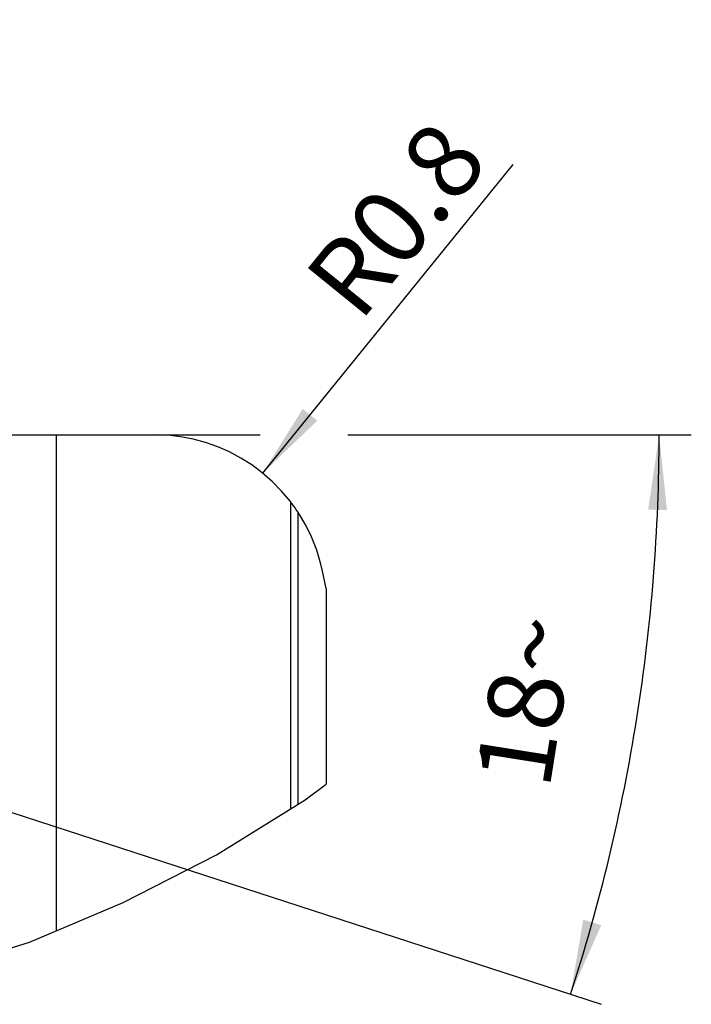
# Model space of a CAD drawing. Units: millimetres. Extents: x 0 to 420, y 0 to 297.
# Drawn here: x 116 to 147, y 217 to 263 of the extents above; entities that cross this region are included whole.
import ezdxf

# ---------------------------------------------------------------- set-up
doc = ezdxf.new("R2010")
doc.units = ezdxf.units.MM
doc.header["$LTSCALE"] = 23.1
doc.layers.get('0').update_dxf_attribs({"linetype": 'CONTINUOUS'})
doc.layers.add('607102538-000-00-ED1_DIM', color=7, linetype='CONTINUOUS')
doc.layers.add('607102538-000_CL', color=7, linetype='CONTINUOUS')
doc.styles.get("Standard").update_dxf_attribs({"font": 'TXT.SHX', "width": 0.7})
doc.dimstyles.new('DIMSTYLE_4', dxfattribs={"dimtxt": 3.5, "dimasz": 3.5, "dimexe": 1.5, "dimexo": 0, "dimtad": 1, "dimdec": 3, "dimlfac": 0.1, "dimdsep": 46, "dimtxsty": 'STANDARD', "dimblk": '_FILLED', "dimblk1": '_FILLED', "dimblk2": '_FILLED', "dimcen": 0.09, "dimclrt": 2, "dimadec": 3, "dimazin": 2, "dimtp": 0.05, "dimtm": 0.05, "dimtfac": 1, "dimtdec": 3, "dimtofl": 0, "dimtmove": 0, "dimatfit": 3, "dimldrblk": '_FILLED', "dimfxl": 1, "dimtolj": 1, "dimarcsym": 0})
doc.dimstyles.new('DIMSTYLE_5', dxfattribs={"dimtxt": 3.5, "dimasz": 3.5, "dimexe": 1.5, "dimexo": 0, "dimgap": 3.5, "dimtad": 1, "dimdec": 0, "dimlfac": 0.1, "dimdsep": 46, "dimtxsty": 'STANDARD', "dimblk": '_FILLED', "dimblk1": '_FILLED', "dimblk2": '_FILLED', "dimcen": 0.09, "dimclrt": 2, "dimadec": 0, "dimazin": 2, "dimtp": 0.1, "dimtm": 0.1, "dimtfac": 1, "dimtdec": -1, "dimtofl": 0, "dimtmove": 0, "dimatfit": 3, "dimldrblk": '_FILLED', "dimfxl": 1, "dimtolj": 1, "dimarcsym": 0})

# ---------------------------------------------------------------- blocks, each defined once
blk = doc.blocks.new('_FILLED')
at = {"color": 0, "linetype": 'BYBLOCK'}
blk.add_solid([(0, 0), (-1, 0.125), (-1, -0.125)], dxfattribs=at)
blk = doc.blocks.new('*D3')
at = {"layer": '607102538-000-00-ED1_DIM', "color": 3, "linetype": 'CONTINUOUS'}
blk.add_line((127.082, 241.736), (138.745, 256.112), dxfattribs=at)
at = {"layer": '607102538-000-00-ED1_DIM', "color": 3, "linetype": 'CONTINUOUS', "xscale": 3.5, "yscale": 3.5, "zscale": 3.5, "rotation": 230.9485994416}
blk.add_blockref('_FILLED', (127.082, 241.736), dxfattribs=at)
at = {"layer": '607102538-000-00-ED1_DIM', "color": 2, "linetype": 'CONTINUOUS', "insert": (128.89, 250.909), "char_height": 3.5, "width": 15.375, "attachment_point": 1, "rotation": 50.9486, "line_spacing_factor": 0.9}
blk.add_mtext('R0.8', dxfattribs=at)
blk = doc.blocks.new('*D4')
at = {"layer": '607102538-000-00-ED1_DIM', "color": 3, "linetype": 'CONTINUOUS'}
for p, q in [((104.872, 243.524), (126.957, 243.524)), ((131.055, 243.524), (147.052, 243.524)), ((74.542, 239.201), (142.852, 217.006))]:
    blk.add_line(p, q, dxfattribs=at)
for start, end in [(351, 360), (342, 351)]:
    blk.add_arc((61.238, 243.524), 84.314, start, end, dxfattribs=at)
for points in [[(145.917, 240.015), (145.552, 243.524), (145.042, 240.034)], [(142.019, 220.946), (141.425, 217.469), (142.857, 220.693)]]:
    blk.add_solid(points, dxfattribs=at)
at = {"layer": '607102538-000-00-ED1_DIM', "color": 2, "linetype": 'CONTINUOUS', "insert": (137.6, 231.429), "char_height": 3.5, "width": 10.625, "attachment_point": 2, "rotation": 81, "line_spacing_factor": 0.9}
blk.add_mtext('18\\fgdt;{\\fgdt;~}', dxfattribs=at)

msp = doc.modelspace()

# ---------------------------------------------------------------- linework, layer by layer
at = {"layer": '607102538-000_CL', "color": 7, "linetype": 'CONTINUOUS'}
for p, q in [((99.1154, 243.5237), (122.0419, 243.5237)), ((128.5437, 240.1849), (128.525, 240.2109)), ((129.8711, 237.1662), (129.8706, 237.1742)), ((130.0419, 236.3645), (129.8711, 237.1662)), ((130.0419, 236.3645), (130.0419, 227.2547))]:
    msp.add_line(p, q, dxfattribs=at)
at = {"layer": '607102538-000_CL', "color": 9, "linetype": 'CONTINUOUS'}
for p, q in [((117.4558, 243.5237), (117.4558, 220.4223)), ((128.3755, 240.4111), (128.3755, 226.0944)), ((128.7152, 239.9359), (128.7152, 226.3045))]:
    msp.add_line(p, q, dxfattribs=at)
at = {"layer": '607102538-000_CL', "color": 3, "linetype": 'CONTINUOUS'}
for p, q in [((129.0641, 226.5203), (130.0419, 227.2547)), ((124.9228, 223.9588), (129.0641, 226.5203)), ((120.5841, 221.7391), (124.9228, 223.9588)), ((116.2217, 219.9028), (120.5841, 221.7391)), ((111.713, 218.4762), (116.2217, 219.9028))]:
    msp.add_line(p, q, dxfattribs=at)
at = {"layer": '607102538-000_CL', "color": 7, "linetype": 'CONTINUOUS'}
for points in [[(128.3755, 240.4111), (127.9611, 240.9004), (127.5231, 241.3479), (127.0613, 241.7538), (126.5739, 242.1179), (126.0629, 242.4403), (125.5341, 242.7214), (124.9883, 242.9619), (124.4249, 243.161), (123.8481, 243.3169), (123.2594, 243.429), (122.6573, 243.4979), (122.0419, 243.5237)], [(129.8706, 237.1742), (129.7929, 237.5053), (129.7024, 237.8304), (129.5992, 238.1494), (129.4833, 238.4623), (129.3547, 238.7691), (129.2135, 239.0699), (129.0599, 239.3646), (128.8938, 239.6533), (128.7152, 239.9359)]]:
    msp.add_lwpolyline(points, dxfattribs=at)
for centre, radius, start, end in [((122.0816, 235.5544), 7.9499, 35.85504, 37.65557), ((122.0239, 235.5108), 8.0222, 33.4779, 35.63683)]:
    msp.add_arc(centre, radius, start, end, dxfattribs=at)

# ---------------------------------------------------------------- dimensions: what is measured, and where the dimension line sits
at = {"layer": '607102538-000-00-ED1_DIM', "color": 3, "linetype": 'CONTINUOUS'}
dim = msp.add_radius_dim(center=(122.0419, 235.5237), mpoint=(127.0821, 241.7363), text='R<>', dimstyle='DIMSTYLE_4', override={"dimpost": '<>'}, dxfattribs=at)
dim.commit()
dim.dimension.update_dxf_attribs({"geometry": '*D3', "text_midpoint": (133.4775, 253.7861), "dimtype": 164})
dim = msp.add_angular_dim_2l(base=(144.5141, 230.334), line1=((73.74, 239.4614), (74.5419, 239.2009)), line2=((104.0286, 243.5237), (104.8718, 243.5237)), dimstyle='DIMSTYLE_5', dxfattribs=at)
dim.commit()
dim.dimension.update_dxf_attribs({"geometry": '*D4', "text_midpoint": (144.5141, 230.334), "dimtype": 162})

doc.saveas('drawing.dxf')
